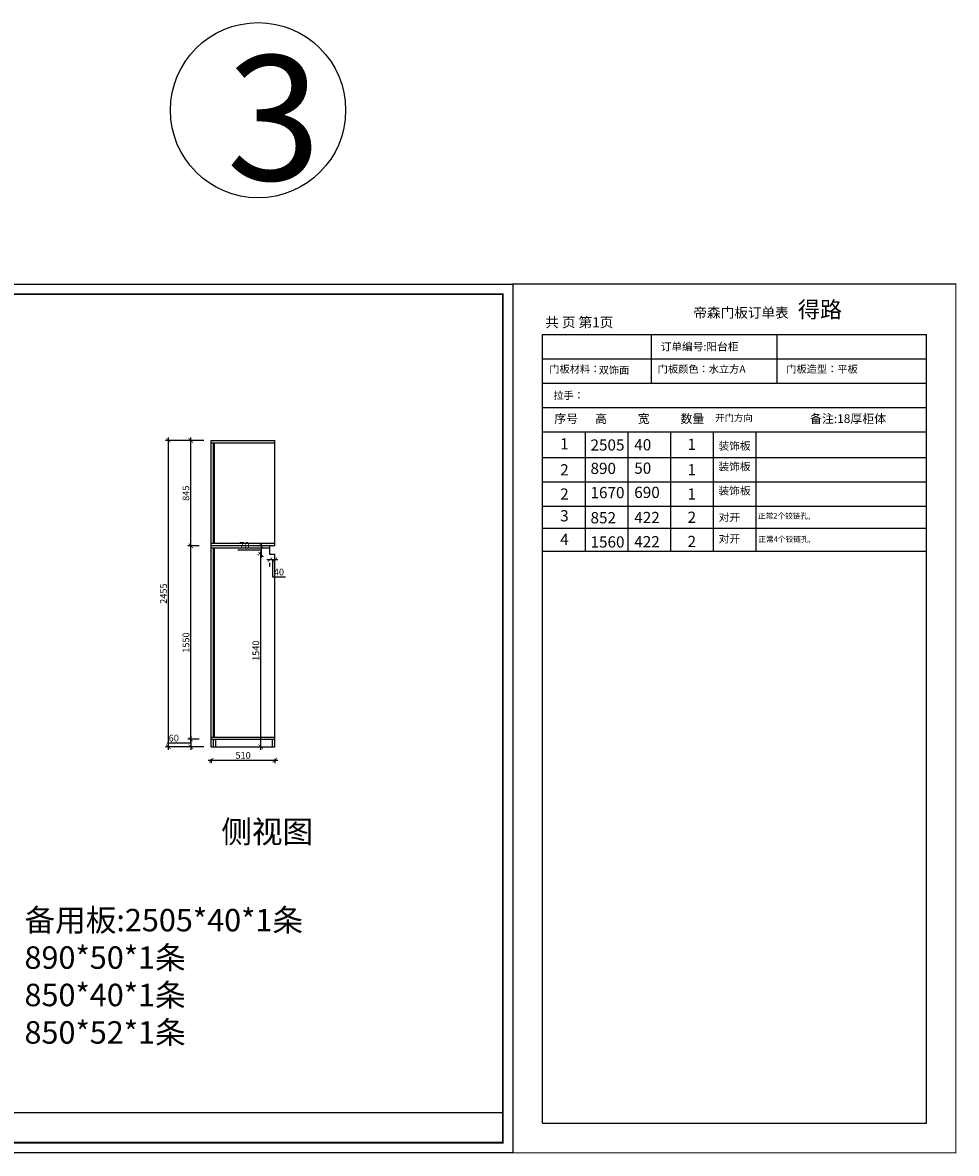
# Model space of a CAD drawing. Units: millimetres. Extents: x 361900 to 383077, y -285285 to -276221.
# Drawn here: x 375588 to 383077, y -285285 to -276221 of the extents above; entities that cross this region are included whole.
import ezdxf

# ---------------------------------------------------------------- set-up
doc = ezdxf.new("R2010")
doc.units = ezdxf.units.MM
doc.header["$PDMODE"] = 34
doc.layers.add('PV-35C', color=7, linetype='Continuous')
doc.layers.add('ZB_厨柜', color=7, linetype='Continuous')
doc.styles.get("Standard").update_dxf_attribs({"font": 'txt', "bigfont": 'gbcbig.shx'})
doc.styles.add('ZB_宋体', font='txt')
doc.styles.add('工程', font='txt', dxfattribs={"width": 0.6, "height": 70})
doc.dimstyles.new('地柜标注', dxfattribs={"dimscale": 1.2, "dimtxt": 60, "dimasz": 30, "dimexe": 20, "dimexo": 80, "dimgap": 10, "dimtad": 1, "dimtoh": 1, "dimdec": 0, "dimzin": 0, "dimtxsty": 'Standard', "dimblk": 'ARCHTICK', "dimcen": 50, "dimdle": 20, "dimclrd": 8, "dimclre": 8, "dimclrt": 4, "dimazin": 0, "dimtfac": 1, "dimtdec": 0, "dimtofl": 0, "dimtmove": 1, "dimatfit": 3, "dimldrblk": 'ARCHTICK', "dimfxl": 1, "dimtolj": 1, "dimtzin": 0, "dimlwd": -1, "dimlwe": -1, "dimarcsym": 0})

# ---------------------------------------------------------------- blocks, each defined once
blk = doc.blocks.new('_ArchTick')
at = {"color": 0, "linetype": 'ByBlock', "const_width": 0.15}
blk.add_lwpolyline([(-0.5, -0.5), (0.5, 0.5)], dxfattribs=at)
blk = doc.blocks.new('*D43')
at = {"layer": 'Defpoints', "color": 0, "transparency": 16777216}
for p in [(377101.4, -282025.8), (377611.4, -282025.8), (377611.4, -282134)]:
    blk.add_point(p, dxfattribs=at)
at = {"layer": 'PV-35C', "color": 8, "transparency": 16777216}
for p, q in [((377077.4, -282134), (377635.4, -282134)), ((377101.4, -282121.8), (377101.4, -282158)), ((377611.4, -282121.8), (377611.4, -282158))]:
    blk.add_line(p, q, dxfattribs=at)
at = {"layer": 'PV-35C', "color": 8, "transparency": 16777216, "xscale": 35.99999999999997, "yscale": 35.99999999999997, "zscale": 35.99999999999997, "rotation": 180}
blk.add_blockref('_ArchTick', (377101.4, -282134), dxfattribs=at)
at = {"layer": 'PV-35C', "color": 8, "transparency": 16777216, "xscale": 35.99999999999997, "yscale": 35.99999999999997, "zscale": 35.99999999999997}
blk.add_blockref('_ArchTick', (377611.4, -282134), dxfattribs=at)
at = {"layer": 'PV-35C', "color": 4, "transparency": 16777216, "insert": (377356.4, -282095), "char_height": 54, "attachment_point": 5}
blk.add_mtext('\\A1;510', dxfattribs=at)
blk = doc.blocks.new('*D20')
at = {"layer": 'Defpoints', "color": 0, "transparency": 16777216}
for p in [(376936.9, -280415.8), (377101.4, -280415.8), (377101.4, -281965.8)]:
    blk.add_point(p, dxfattribs=at)
at = {"layer": 'PV-35C', "color": 8, "transparency": 16777216}
for p, q in [((377005.4, -280415.8), (376912.9, -280415.8)), ((376936.9, -281989.8), (376936.9, -280391.8)), ((377005.4, -281965.8), (376912.9, -281965.8))]:
    blk.add_line(p, q, dxfattribs=at)
at = {"layer": 'PV-35C', "color": 8, "transparency": 16777216, "xscale": 35.99999999999997, "yscale": 35.99999999999997, "zscale": 35.99999999999997}
for p, rotation in [((376936.9, -280415.8), 90), ((376936.9, -281965.8), 270)]:
    blk.add_blockref('_ArchTick', p, dxfattribs=dict(at, rotation=rotation))
at = {"layer": 'PV-35C', "color": 4, "transparency": 16777216, "insert": (376897.9, -281190.8), "char_height": 54, "attachment_point": 5, "rotation": 90}
blk.add_mtext('\\A1;1550', dxfattribs=at)
blk = doc.blocks.new('*D21')
at = {"layer": 'Defpoints', "color": 0, "transparency": 16777216}
for p in [(377101.4, -281965.8), (376936.9, -282025.8), (377101.4, -282025.8)]:
    blk.add_point(p, dxfattribs=at)
at = {"layer": 'PV-35C', "color": 8, "transparency": 16777216}
for p, q in [((377005.4, -281965.8), (376912.9, -281965.8)), ((376936.9, -281941.8), (376936.9, -282049.8)), ((376852.9, -281995.8), (376747.9, -281995.8)), ((376936.9, -281995.8), (376852.9, -281995.8)), ((377005.4, -282025.8), (376912.9, -282025.8))]:
    blk.add_line(p, q, dxfattribs=at)
at = {"layer": 'PV-35C', "color": 8, "transparency": 16777216, "xscale": 35.99999999999997, "yscale": 35.99999999999997, "zscale": 35.99999999999997}
for p, rotation in [((376936.9, -281965.8), 90), ((376936.9, -282025.8), 270)]:
    blk.add_blockref('_ArchTick', p, dxfattribs=dict(at, rotation=rotation))
at = {"layer": 'PV-35C', "color": 4, "transparency": 16777216, "insert": (376800.4, -281956.8), "char_height": 54, "attachment_point": 5}
blk.add_mtext('\\A1;60', dxfattribs=at)
blk = doc.blocks.new('*D53')
at = {"layer": 'Defpoints', "color": 0, "transparency": 16777216}
for p in [(377503.4, -280415.8), (377571.4, -280415.8), (377571.4, -280485.8)]:
    blk.add_point(p, dxfattribs=at)
at = {"layer": 'PV-35C', "color": 8, "transparency": 16777216}
for p, q in [((377419.4, -280450.8), (377314.4, -280450.8)), ((377503.4, -280450.8), (377419.4, -280450.8)), ((377475.4, -280415.8), (377479.4, -280415.8)), ((377503.4, -280509.8), (377503.4, -280391.8)), ((377475.4, -280485.8), (377479.4, -280485.8))]:
    blk.add_line(p, q, dxfattribs=at)
at = {"layer": 'PV-35C', "color": 8, "transparency": 16777216, "xscale": 35.99999999999997, "yscale": 35.99999999999997, "zscale": 35.99999999999997}
for p, rotation in [((377503.4, -280415.8), 90), ((377503.4, -280485.8), 270)]:
    blk.add_blockref('_ArchTick', p, dxfattribs=dict(at, rotation=rotation))
at = {"layer": 'PV-35C', "color": 4, "transparency": 16777216, "insert": (377366.9, -280411.8), "char_height": 54, "attachment_point": 5}
blk.add_mtext('\\A1;70', dxfattribs=at)
blk = doc.blocks.new('*D54')
at = {"layer": 'Defpoints', "color": 0, "transparency": 16777216}
for p in [(377571.4, -280485.8), (377571.4, -280526.6), (377611.4, -280485.8)]:
    blk.add_point(p, dxfattribs=at)
at = {"layer": 'PV-35C', "color": 8, "transparency": 16777216}
for p, q in [((377635.4, -280526.6), (377547.4, -280526.6)), ((377591.4, -280526.6), (377591.4, -280664.6)), ((377571.4, -280581.8), (377571.4, -280550.6)), ((377611.4, -280581.8), (377611.4, -280550.6)), ((377591.4, -280664.6), (377696.4, -280664.6))]:
    blk.add_line(p, q, dxfattribs=at)
at = {"layer": 'PV-35C', "color": 8, "transparency": 16777216, "xscale": 35.99999999999997, "yscale": 35.99999999999997, "zscale": 35.99999999999997, "rotation": 180}
blk.add_blockref('_ArchTick', (377571.4, -280526.6), dxfattribs=at)
at = {"layer": 'PV-35C', "color": 8, "transparency": 16777216, "xscale": 35.99999999999997, "yscale": 35.99999999999997, "zscale": 35.99999999999997}
blk.add_blockref('_ArchTick', (377611.4, -280526.6), dxfattribs=at)
at = {"layer": 'PV-35C', "color": 4, "transparency": 16777216, "insert": (377643.9, -280625.6), "char_height": 54, "attachment_point": 5}
blk.add_mtext('\\A1;40', dxfattribs=at)
blk = doc.blocks.new('*D55')
at = {"layer": 'Defpoints', "color": 0, "transparency": 16777216}
for p in [(377497.7, -280485.8), (377571.4, -280485.8), (377539.3, -282025.8)]:
    blk.add_point(p, dxfattribs=at)
at = {"layer": 'PV-35C', "color": 8, "transparency": 16777216}
for p, q in [((377475.4, -280485.8), (377473.7, -280485.8)), ((377497.7, -282049.8), (377497.7, -280461.8)), ((377443.3, -282025.8), (377473.7, -282025.8))]:
    blk.add_line(p, q, dxfattribs=at)
at = {"layer": 'PV-35C', "color": 8, "transparency": 16777216, "xscale": 35.99999999999997, "yscale": 35.99999999999997, "zscale": 35.99999999999997}
for p, rotation in [((377497.7, -280485.8), 90), ((377497.7, -282025.8), 270)]:
    blk.add_blockref('_ArchTick', p, dxfattribs=dict(at, rotation=rotation))
at = {"layer": 'PV-35C', "color": 4, "transparency": 16777216, "insert": (377458.7, -281255.8), "char_height": 54, "attachment_point": 5, "rotation": 90}
blk.add_mtext('\\A1;1540', dxfattribs=at)
blk = doc.blocks.new('*D58')
at = {"layer": 'Defpoints', "color": 0, "transparency": 16777216}
for p in [(376757, -279570.8), (377137.4, -279570.8), (377137.4, -282025.8)]:
    blk.add_point(p, dxfattribs=at)
at = {"layer": 'PV-35C', "color": 8, "transparency": 16777216}
for p, q in [((376757, -282049.8), (376757, -279546.8)), ((377041.4, -279570.8), (376733, -279570.8)), ((377041.4, -282025.8), (376733, -282025.8))]:
    blk.add_line(p, q, dxfattribs=at)
at = {"layer": 'PV-35C', "color": 8, "transparency": 16777216, "xscale": 35.99999999999997, "yscale": 35.99999999999997, "zscale": 35.99999999999997}
for p, rotation in [((376757, -279570.8), 90), ((376757, -282025.8), 270)]:
    blk.add_blockref('_ArchTick', p, dxfattribs=dict(at, rotation=rotation))
at = {"layer": 'PV-35C', "color": 4, "transparency": 16777216, "insert": (376718, -280798.3), "char_height": 54, "attachment_point": 5, "rotation": 90}
blk.add_mtext('\\A1;2455', dxfattribs=at)
blk = doc.blocks.new('*D59')
at = {"layer": 'Defpoints', "color": 0, "transparency": 16777216}
for p in [(376936.9, -279570.8), (377101.4, -279570.8), (377101.4, -280415.8)]:
    blk.add_point(p, dxfattribs=at)
at = {"layer": 'PV-35C', "color": 8, "transparency": 16777216}
for p, q in [((376936.9, -280439.8), (376936.9, -279546.8)), ((377005.4, -279570.8), (376912.9, -279570.8)), ((377005.4, -280415.8), (376912.9, -280415.8))]:
    blk.add_line(p, q, dxfattribs=at)
at = {"layer": 'PV-35C', "color": 8, "transparency": 16777216, "xscale": 35.99999999999997, "yscale": 35.99999999999997, "zscale": 35.99999999999997}
for p, rotation in [((376936.9, -279570.8), 90), ((376936.9, -280415.8), 270)]:
    blk.add_blockref('_ArchTick', p, dxfattribs=dict(at, rotation=rotation))
at = {"layer": 'PV-35C', "color": 4, "transparency": 16777216, "insert": (376897.9, -279993.3), "char_height": 54, "attachment_point": 5, "rotation": 90}
blk.add_mtext('\\A1;845', dxfattribs=at)

msp = doc.modelspace()

# ---------------------------------------------------------------- linework, layer by layer
at = {"lineweight": -3}
for p, q in [((379756.2, -278721.7), (382836.2, -278721.7)), ((379756.2, -285043.4), (379756.2, -278721.7)), ((380628.4, -278721.7), (380628.4, -279112.1)), ((381636.8, -278721.7), (381636.8, -279112.1)), ((382836.2, -285043.4), (382836.2, -278721.7)), ((379756.2, -278916.9), (382836.2, -278916.9)), ((379756.2, -279112.1), (382836.2, -279112.1)), ((379756.2, -279307.3), (382836.2, -279307.3)), ((379756.2, -279502.5), (382836.2, -279502.5)), ((380098.4, -279502.5), (380098.4, -280457.8)), ((380440.6, -279502.5), (380440.6, -280459.2)), ((380782.9, -279502.5), (380782.9, -280459.2)), ((381125.1, -279502.5), (381125.1, -280457.8)), ((381467.3, -279502.5), (381467.3, -280457.8)), ((379756.2, -279707), (382836.2, -279707)), ((379756.2, -279707), (382836.2, -279707)), ((379756.2, -279902.2), (382836.2, -279902.2)), ((379756.2, -279902.2), (382836.2, -279902.2)), ((379756.2, -279902.2), (382836.2, -279902.2)), ((379756.2, -279902.2), (382836.2, -279902.2)), ((380098.4, -279886.6), (380098.4, -280457.8)), ((380440.6, -279886.6), (380440.6, -280459.2)), ((380782.9, -279886.6), (380782.9, -280459.2)), ((381125.1, -279886.6), (381125.1, -280457.8)), ((381467.3, -279895.9), (381467.3, -280457.8)), ((380098.4, -280071), (380098.4, -280457.8)), ((380440.6, -280071), (380440.6, -280459.2)), ((380782.9, -280071), (380782.9, -280459.2)), ((381125.1, -280071), (381125.1, -280457.8)), ((381467.3, -280080.3), (381467.3, -280457.8)), ((379756.2, -280096.4), (382836.2, -280096.4)), ((379756.2, -280096.4), (382836.2, -280096.4)), ((379756.2, -280096.4), (382836.2, -280096.4)), ((379756.2, -280096.4), (382836.2, -280096.4)), ((379756.2, -280273.5), (382836.2, -280273.5)), ((380098.4, -280276.1), (380098.4, -280457.8)), ((380440.6, -280276.1), (380440.6, -280459.2)), ((380782.9, -280276.1), (380782.9, -280459.2)), ((381125.1, -280276.1), (381125.1, -280457.8)), ((381467.3, -280276.1), (381467.3, -280457.8)), ((380098.4, -280439.6), (380098.4, -280457.8)), ((380440.6, -280439.6), (380440.6, -280459.2)), ((380782.9, -280439.6), (380782.9, -280459.2)), ((381125.1, -280439.6), (381125.1, -280457.8)), ((381467.3, -280448.9), (381467.3, -280457.8)), ((379756.2, -280457.8), (382836.2, -280457.8)), ((379756.2, -280457.8), (382836.2, -280457.8)), ((379756.2, -285043.4), (382836.2, -285043.4)), ((379756.2, -285043.4), (382836.2, -285043.4)), ((379756.2, -285043.4), (382836.2, -285043.4))]:
    msp.add_line(p, q, dxfattribs=at)
at = {"color": 0}
for p, q in [((377101.4, -282025.8), (377101.4, -279570.8)), ((377101.4, -279570.8), (377611.4, -279570.8)), ((377101.4, -279588.8), (377611.4, -279588.8)), ((377119.4, -280397.8), (377119.4, -279588.8)), ((377128.4, -280397.8), (377128.4, -279588.8)), ((377611.4, -280415.8), (377611.4, -279570.8)), ((377611.4, -280397.8), (377101.4, -280397.8)), ((377611.4, -280415.8), (377101.4, -280415.8)), ((377571.4, -280433.8), (377101.4, -280433.8)), ((377119.4, -281947.8), (377119.4, -280433.8)), ((377128.4, -281947.8), (377128.4, -280433.8)), ((377571.4, -280485.8), (377571.4, -280415.8)), ((377611.4, -280485.8), (377571.4, -280485.8)), ((377611.4, -282025.8), (377611.4, -280485.8)), ((377101.4, -281947.8), (377611.4, -281947.8)), ((377101.4, -281965.8), (377611.4, -281965.8)), ((377119.4, -282025.8), (377119.4, -281965.8)), ((377119.4, -282025.8), (377119.4, -281965.8)), ((377137.4, -282025.8), (377137.4, -281965.8)), ((377593.4, -282025.8), (377593.4, -281965.8)), ((377101.4, -282025.8), (377611.4, -282025.8))]:
    msp.add_line(p, q, dxfattribs=at)
at = {"color": 0, "lineweight": -3, "const_width": 9.15}
msp.add_lwpolyline([(379520.4, -278316.7), (379520.4, -285280.9), (383072, -285280.9), (383072, -278316.7)], close=True, dxfattribs=at)
msp.add_lwpolyline([(379520.4, -278316.7), (379520.4, -285280.9), (383072, -285280.9), (383072, -278316.7)], close=True, dxfattribs=at)
msp.add_lwpolyline([(379520.4, -278316.7), (379520.4, -285280.9), (383072, -285280.9), (383072, -278316.7)], close=True, dxfattribs=at)
at = {"color": 0}
msp.add_circle((377476.4, -276923.5), 702.5, dxfattribs=at)
at = {"layer": 'PV-35C'}
msp.add_line((372033.1, -284958.9), (379439, -284958.9), dxfattribs=at)
msp.add_lwpolyline([(379520.4, -285280.9), (370437.3, -285280.9), (370437.3, -278316.7), (379520.4, -278316.7)], close=True, dxfattribs=at)
msp.add_lwpolyline([(379520.4, -285280.9), (370437.3, -285280.9), (370437.3, -278316.7), (379520.4, -278316.7)], close=True, dxfattribs=at)
msp.add_lwpolyline([(379520.4, -285280.9), (370437.3, -285280.9), (370437.3, -278316.7), (379520.4, -278316.7)], close=True, dxfattribs=at)
at = {"layer": 'PV-35C', "const_width": 13.5}
msp.add_lwpolyline([(379439, -285199.5), (370518.8, -285199.5), (370518.8, -278398.1), (379439, -278398.1)], close=True, dxfattribs=at)
msp.add_lwpolyline([(379439, -285199.5), (370518.8, -285199.5), (370518.8, -278398.1), (379439, -278398.1)], close=True, dxfattribs=at)
msp.add_lwpolyline([(379439, -285199.5), (370518.8, -285199.5), (370518.8, -278398.1), (379439, -278398.1)], close=True, dxfattribs=at)

# ---------------------------------------------------------------- texts
at = {"color": 0, "insert": (377223.4, -276484.6), "char_height": 1000, "width": 465.435, "attachment_point": 1}
msp.add_mtext('{\\fSimSun|b0|i0|c134|p2;3}', dxfattribs=at)
at = {"lineweight": -3, "attachment_point": 1}
for s, insert, char_height, width in [('{\\fSimSun|b0|i0|c134|p54;帝森门板订单表   \\H1.625x;\\C6;得路}', (380967.7, -278456.4), 80, 1475.399), ('{\\fNSimSun|b0|i0|c134|p49;共 页 第1页}', (379779.6, -278583.3), 80, 977), ('{\\fSimSun|b0|i0|c134|p2;订单编号\\fSimSun|b0|i0|c0|p2;:\\fSimSun|b0|i0|c134|p2;阳台柜}', (380704.2, -278786.6), 63, 2071.417), ('{\\fSimSun|b0|i0|c134|p2;序号}', (379851.4, -279360.9), 70, 859.98), ('{\\fSimSun|b0|i0|c134|p2;高}', (380179.4, -279360.9), 70, 859.98), ('{\\fSimSun|b0|i0|c134|p2;宽}', (380521.6, -279360.9), 70, 859.98), ('{\\fSimSun|b0|i0|c134|p2;数量}', (380863.8, -279360.9), 70, 859.98), ('{\\fSimSun|b0|i0|c134|p2;开门方向}', (381143.1, -279360.9), 55, 859.98), ('{\\fSimSun|b0|i0|c134|p2;备注:\\C1;18厚柜体}', (381902.8, -279360.9), 70, 859.98), ('{\\fSimSun|b0|i0|c0|p2;1}', (379899.2, -279552.4), 90, 859.98), ('{\\fSimSun|b0|i0|c134|p54;2505}', (380142.4, -279561.9), 90, 859.98), ('{\\fSimSun|b0|i0|c134|p54;40}', (380493.4, -279560.1), 90, 859.98), ('{\\fSimSun|b1|i0|c134|p54;1}', (380920.9, -279556), 90, 859.98), ('{\\fSimSun|b0|i0|c134|p2;装饰板}', (381168.3, -279582.4), 63, 859.98), ('{\\fSimSun|b0|i0|c134|p2;2}', (379899.2, -279760.9), 90, 859.98), ('{\\fSimSun|b0|i0|c134|p54;890}', (380142.4, -279749.2), 90, 859.98), ('{\\fSimSun|b0|i0|c134|p54;50}', (380493.4, -279747.4), 90, 859.98), ('{\\fSimSun|b1|i0|c134|p54;1}', (380920.9, -279760), 90, 859.98), ('{\\fSimSun|b0|i0|c134|p2;装饰板}', (381168.3, -279747.6), 63, 859.98), ('{\\fSimSun|b0|i0|c134|p2;2}', (379899.2, -279955.1), 90, 859.98), ('{\\fSimSun|b0|i0|c134|p54;1670}', (380142.4, -279943.4), 90, 859.98), ('{\\fSimSun|b0|i0|c134|p54;690}', (380493.4, -279941.6), 90, 859.98), ('{\\fSimSun|b1|i0|c134|p54;1}', (380920.9, -279954.2), 90, 859.98), ('{\\fSimSun|b0|i0|c134|p2;装饰板}', (381168.3, -279941.8), 63, 859.98), ('{\\fSimSun|b0|i0|c134|p2;3}', (379899.2, -280129.3), 90, 859.98), ('{\\fSimSun|b0|i0|c134|p54;852}', (380142.4, -280145.1), 90, 859.98), ('{\\fSimSun|b0|i0|c134|p54;422}', (380493.4, -280143.3), 90, 859.98), ('{\\fSimSun|b1|i0|c134|p54;2}', (380920.9, -280141.2), 90, 859.98), ('{\\fSimSun|b0|i0|c134|p54;对开}', (381170.1, -280155.2), 63, 859.98), ('{\\fSimSun|b0|i0|c134|p2;正常2个铰链孔, }', (381485.2, -280152.8), 45, 1775.848), ('{\\fSimSun|b0|i0|c134|p2;4}', (379899.2, -280317.9), 90, 859.98), ('{\\fSimSun|b0|i0|c134|p54;1560}', (380142.4, -280339.2), 90, 859.98), ('{\\fSimSun|b0|i0|c134|p54;422}', (380493.4, -280337.4), 90, 859.98), ('{\\fSimSun|b1|i0|c134|p54;2}', (380920.9, -280335.3), 90, 859.98), ('{\\fSimSun|b0|i0|c134|p54;对开}', (381170.1, -280326.8), 63, 859.98), ('{\\fSimSun|b0|i0|c134|p2;正常4个铰链孔, }', (381488.4, -280339), 45, 1775.848)]:
    msp.add_mtext(s, dxfattribs=dict(at, insert=insert, char_height=char_height, width=width))
at = {"color": 0, "lineweight": -3, "char_height": 60, "width": 1120.671, "attachment_point": 1}
for s, insert in [('{\\fSimSun|b0|i0|c134|p2;\\C256;门板材料：}', (379811.9, -278967.9)), ('{\\fSimSun|b0|i0|c134|p54;\\C256;门板颜色：水立方A}', (380681.3, -278967.9)), ('{\\fSimSun|b0|i0|c134|p2;\\C256;门板造型：平板}', (381712.4, -278967.9)), ('{\\fSimSun|b0|i0|c134|p2;拉手：}', (379844.9, -279178.9))]:
    msp.add_mtext(s, dxfattribs=dict(at, insert=insert))
at = {"color": 4, "insert": (377181.3, -282616.9), "char_height": 180, "attachment_point": 1, "style": '工程'}
msp.add_mtext_dynamic_manual_height_columns('侧视图', width=1404.896, gutter_width=12.5, heights=[0], dxfattribs=at)
at = {"color": 4, "insert": (375603.5, -283325.6), "char_height": 180, "width": 1846.86, "attachment_point": 1, "style": '工程'}
msp.add_mtext('    {\\C256;  备用板:2505*40*1条\\P             890*50*1条\\P             850*40*1条\\P             850*52*1条\\P\\P\\P            \\P             \\P        } \\P              \\P        \\P              ', dxfattribs=at)
at = {"layer": 'ZB_厨柜', "insert": (380207.8, -278975.8), "char_height": 60, "width": 388.875, "attachment_point": 1, "style": 'ZB_宋体'}
msp.add_mtext('双饰面', dxfattribs=at)

# ---------------------------------------------------------------- dimensions: what is measured, and where the dimension line sits
at = {"layer": 'PV-35C'}
for base, p1, p2, picture, middle in [((376757, -279570.8), (377137.4, -282025.8), (377137.4, -279570.8), '*D58', (376718, -280798.3)), ((376936.9, -279570.8), (377101.4, -280415.8), (377101.4, -279570.8), '*D59', (376897.9, -279993.3)), ((376936.9, -280415.8), (377101.4, -281965.8), (377101.4, -280415.8), '*D20', (376897.9, -281190.8)), ((377503.4, -280415.8), (377571.4, -280485.8), (377571.4, -280415.8), '*D53', (377407.4, -280411.8)), ((377497.7, -280485.8), (377539.3, -282025.8), (377571.4, -280485.8), '*D55', (377458.7, -281255.8)), ((376936.9, -282025.8), (377101.4, -281965.8), (377101.4, -282025.8), '*D21', (376840.9, -281956.8))]:
    dim = msp.add_linear_dim(base=base, p1=p1, p2=p2, angle=90, dimstyle='地柜标注', override={"dimtxt": 45}, dxfattribs=at)
    dim.commit()
    dim.dimension.update_dxf_attribs({"geometry": picture, "text_midpoint": middle})
for base, p1, p2, picture, middle in [((377571.4, -280526.6), (377611.4, -280485.8), (377571.4, -280485.8), '*D54', (377603.4, -280625.6)), ((377611.4, -282134), (377101.4, -282025.8), (377611.4, -282025.8), '*D43', (377356.4, -282095))]:
    dim = msp.add_linear_dim(base=base, p1=p1, p2=p2, dimstyle='地柜标注', override={"dimtxt": 45}, dxfattribs=at)
    dim.commit()
    dim.dimension.update_dxf_attribs({"geometry": picture, "text_midpoint": middle})

doc.saveas('drawing.dxf')
